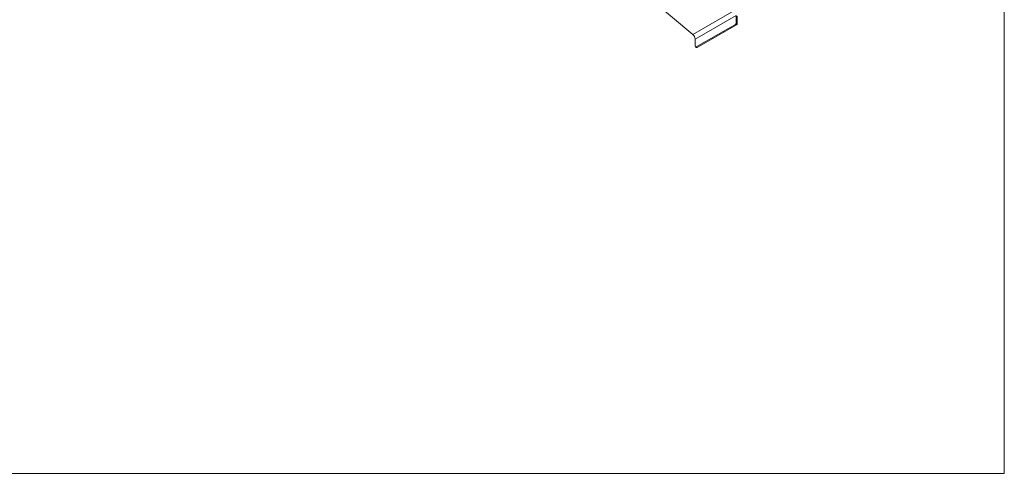
# Model space of a CAD drawing. Units: inches. Extents: x 0 to 210, y 78 to 219.
# Drawn here: x 105 to 210, y 78 to 126 of the extents above; entities that cross this region are included whole.
import ezdxf

# ---------------------------------------------------------------- set-up
doc = ezdxf.new("R2010")
doc.units = ezdxf.units.IN
doc.header["$MEASUREMENT"] = 0
doc.layers.add('図枠', color=7, linetype='Continuous')

# ---------------------------------------------------------------- blocks, each defined once
blk = doc.blocks.new('block 2')
at = {"layer": '図枠', "lineweight": 0}
blk.add_lwpolyline([(209.92, 77.81), (-0.02, 77.81), (-0.02, 219.23), (209.92, 219.23), (209.92, 77.81)], dxfattribs=at)
blk = doc.blocks.new('block 70')
at = {"color": 7, "lineweight": 9}
blk.add_lwpolyline([(176.88, 123.49), (176.99, 123.43)], dxfattribs=at)
blk = doc.blocks.new('block 69')
blk.add_blockref('block 70', (0, 0))
blk = doc.blocks.new('block 1042')
at = {"color": 7, "lineweight": 9}
blk.add_lwpolyline([(181.34, 126.8), (181.35, 126.04)], dxfattribs=at)
blk = doc.blocks.new('block 1041')
blk.add_blockref('block 1042', (0, 0))
blk = doc.blocks.new('block 1044')
at = {"color": 7, "lineweight": 9}
blk.add_lwpolyline([(181.24, 126.1), (181.35, 126.04)], dxfattribs=at)
blk = doc.blocks.new('block 1043')
blk.add_blockref('block 1044', (0, 0))
blk = doc.blocks.new('block 1046')
at = {"color": 7, "lineweight": 9}
blk.add_lwpolyline([(181.23, 126.86), (181.24, 126.1)], dxfattribs=at)
blk = doc.blocks.new('block 1045')
blk.add_blockref('block 1046', (0, 0))
blk = doc.blocks.new('block 1082')
at = {"color": 7, "lineweight": 9}
blk.add_lwpolyline([(180.97, 127.37), (176.58, 124.83)], dxfattribs=at)
blk = doc.blocks.new('block 1081')
blk.add_blockref('block 1082', (0, 0))
blk = doc.blocks.new('block 1090')
at = {"color": 7, "lineweight": 9}
blk.add_lwpolyline([(172.04, 128.7), (176.58, 124.83)], dxfattribs=at)
blk = doc.blocks.new('block 1089')
blk.add_blockref('block 1090', (0, 0))
blk = doc.blocks.new('block 1096')
at = {"color": 7, "lineweight": 9}
blk.add_open_spline([(176.85, 123.56), (176.84, 123.52), (176.87, 123.49), (176.91, 123.48), (176.93, 123.48), (176.95, 123.48), (176.96, 123.5)], degree=3, knots=[0, 0, 0, 0, 1, 1, 1, 2, 2, 2, 2], dxfattribs=at)
blk = doc.blocks.new('block 1095')
blk.add_blockref('block 1096', (0, 0))
blk = doc.blocks.new('block 1098')
at = {"color": 7, "lineweight": 9}
blk.add_lwpolyline([(181.23, 126.86), (176.83, 124.32)], dxfattribs=at)
blk = doc.blocks.new('block 1097')
blk.add_blockref('block 1098', (0, 0))
blk = doc.blocks.new('block 1100')
at = {"color": 7, "lineweight": 9}
blk.add_open_spline([(181.14, 125.91), (181.2, 125.95), (181.24, 126.02), (181.24, 126.1)], degree=3, dxfattribs=at)
blk = doc.blocks.new('block 1099')
blk.add_blockref('block 1100', (0, 0))
blk = doc.blocks.new('block 1102')
at = {"color": 7, "lineweight": 9}
blk.add_lwpolyline([(181.14, 125.91), (176.96, 123.5)], dxfattribs=at)
blk = doc.blocks.new('block 1101')
blk.add_blockref('block 1102', (0, 0))
blk = doc.blocks.new('block 1104')
at = {"color": 7, "lineweight": 9}
blk.add_lwpolyline([(176.83, 124.32), (176.85, 123.56)], dxfattribs=at)
blk = doc.blocks.new('block 1103')
blk.add_blockref('block 1104', (0, 0))
blk = doc.blocks.new('block 1106')
at = {"color": 7, "lineweight": 9}
blk.add_lwpolyline([(181.25, 125.85), (181.14, 125.91)], dxfattribs=at)
blk = doc.blocks.new('block 1105')
blk.add_blockref('block 1106', (0, 0))
blk = doc.blocks.new('block 1108')
at = {"color": 7, "lineweight": 9}
blk.add_open_spline([(181.25, 125.85), (181.31, 125.89), (181.35, 125.96), (181.35, 126.04)], degree=3, dxfattribs=at)
blk = doc.blocks.new('block 1107')
blk.add_blockref('block 1108', (0, 0))
blk = doc.blocks.new('block 1110')
at = {"color": 7, "lineweight": 9}
blk.add_lwpolyline([(176.96, 123.5), (177.07, 123.44)], dxfattribs=at)
blk = doc.blocks.new('block 1109')
blk.add_blockref('block 1110', (0, 0))
blk = doc.blocks.new('block 1112')
at = {"color": 7, "lineweight": 9}
blk.add_lwpolyline([(181.25, 125.85), (177.07, 123.44)], dxfattribs=at)
blk = doc.blocks.new('block 1111')
blk.add_blockref('block 1112', (0, 0))
blk = doc.blocks.new('block 1116')
at = {"color": 7, "lineweight": 9}
blk.add_open_spline([(176.83, 124.32), (176.82, 124.52), (176.73, 124.7), (176.58, 124.83)], degree=3, dxfattribs=at)
blk = doc.blocks.new('block 1115')
blk.add_blockref('block 1116', (0, 0))
blk = doc.blocks.new('block 1120')
at = {"color": 7, "lineweight": 9}
blk.add_open_spline([(176.99, 123.43), (177.02, 123.42), (177.05, 123.42), (177.07, 123.44)], degree=3, dxfattribs=at)
blk = doc.blocks.new('block 1119')
blk.add_blockref('block 1120', (0, 0))

msp = doc.modelspace()

# ---------------------------------------------------------------- block references
for name in ['block 1089', 'block 1081', 'block 1097', 'block 1045', 'block 1041', 'block 1101', 'block 1111', 'block 1099', 'block 1105', 'block 1043', 'block 1107', 'block 1115', 'block 1103', 'block 1095', 'block 69', 'block 1109', 'block 1119']:
    msp.add_blockref(name, (0, 0))
at = {"layer": '図枠'}
msp.add_blockref('block 2', (0, 0), dxfattribs=at)

doc.saveas('drawing.dxf')
